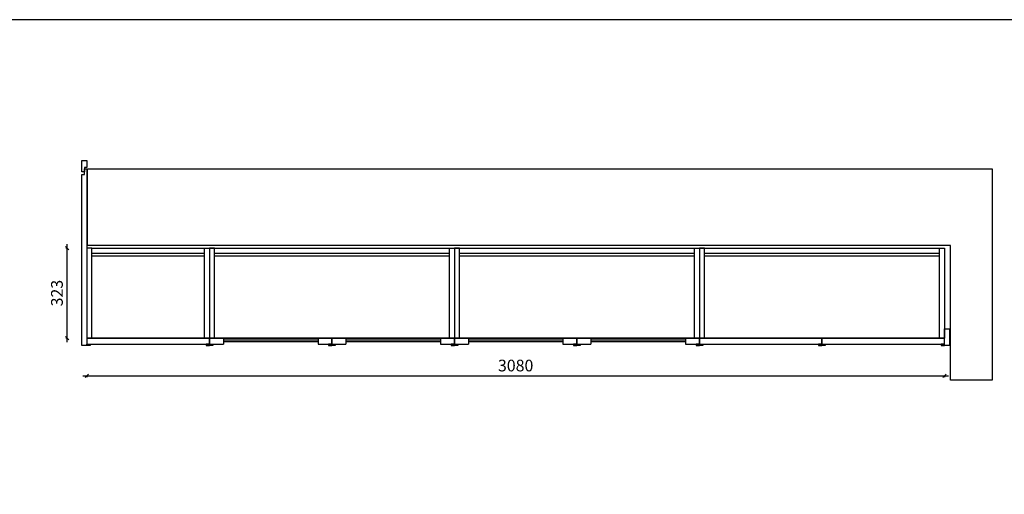
# Model space of a CAD drawing. Units: millimetres. Extents: x 13315 to 34213, y 1784 to 7728.
# Drawn here: x 16233 to 19770, y 4896 to 6602 of the extents above; entities that cross this region are included whole.
import ezdxf

# ---------------------------------------------------------------- set-up
doc = ezdxf.new("R2010")
doc.units = ezdxf.units.MM
doc.layers.add('A-柜体', color=120, linetype='Continuous')
doc.styles.add('图框字', font='txt')
doc.dimstyles.new('亚太12', dxfattribs={"dimscale": 10, "dimtxt": 4.2, "dimasz": 1.2, "dimexe": 0.5, "dimexo": 100, "dimgap": 1, "dimtad": 1, "dimdec": 0, "dimtxsty": '图框字', "dimblk": 'OBLIQUE', "dimcen": 1, "dimdle": 1.5, "dimclrd": 251, "dimclre": 7, "dimclrt": 134, "dimadec": 0, "dimazin": 0, "dimtfac": 1, "dimtdec": 0, "dimtix": 1, "dimtmove": 2, "dimatfit": 3, "dimldrblk": '箭头', "dimfxl": 1.5, "dimfxlon": 1, "dimarcsym": 0})

# ---------------------------------------------------------------- blocks, each defined once
blk = doc.blocks.new('_Oblique')
at = {"color": 0, "linetype": 'ByBlock', "lineweight": -2}
blk.add_line((-0.5, -0.5), (0.5, 0.5), dxfattribs=at)
blk = doc.blocks.new('*D33')
at = {"color": 251, "linetype": 'ByBlock', "lineweight": -2, "ltscale": 2, "transparency": 16777216}
blk.add_line((16459.4, 5322.6), (19569.4, 5322.6), dxfattribs=at)
at = {"color": 7, "lineweight": -2, "ltscale": 2, "transparency": 16777216}
for p, q in [((16474.4, 5322.6), (16474.4, 5317.6)), ((19554.4, 5322.6), (19554.4, 5317.6))]:
    blk.add_line(p, q, dxfattribs=at)
at = {"layer": 'Defpoints', "color": 0, "ltscale": 2, "transparency": 16777216}
for p in [(19554.4, 5528.7), (16474.4, 5501.3), (19554.4, 5322.6)]:
    blk.add_point(p, dxfattribs=at)
at = {"color": 251, "lineweight": -2, "ltscale": 2, "transparency": 16777216, "xscale": 11.99999999999999, "yscale": 11.99999999999999, "zscale": 11.99999999999999, "rotation": 180}
blk.add_blockref('_Oblique', (16474.4, 5322.6), dxfattribs=at)
at = {"color": 251, "lineweight": -2, "ltscale": 2, "transparency": 16777216, "xscale": 11.99999999999999, "yscale": 11.99999999999999, "zscale": 11.99999999999999}
blk.add_blockref('_Oblique', (19554.4, 5322.6), dxfattribs=at)
at = {"color": 134, "ltscale": 2, "transparency": 16777216, "insert": (18014.4, 5353.6), "char_height": 42, "attachment_point": 5, "style": '图框字'}
blk.add_mtext('3080', dxfattribs=at)
blk = doc.blocks.new('箭头')
at = {"layer": 'A-柜体'}
h = blk.add_hatch(color=255, dxfattribs=at)
h.dxf.hatch_style = 1
h.paths.add_polyline_path([(0, 0), (-1.06, 1.06), (-1.27, 0.85), (-0.42, 0), (-1.27, -0.85), (-1.06, -1.06)])
at = {"layer": 'A-柜体', "color": 255}
for p, q in [((-1.27, 0.85), (-1.06, 1.06)), ((-1.27, -0.85), (-1.06, -1.06))]:
    blk.add_line(p, q, dxfattribs=at)
for points in [[(-1.27, -0.85), (-0.42, 0), (-1.27, 0.85)], [(-1.06, -1.06), (0, 0), (-1.06, 1.06)]]:
    blk.add_lwpolyline(points, dxfattribs=at)
blk = doc.blocks.new('*D34')
at = {"color": 7, "lineweight": -2, "ltscale": 2, "transparency": 16777216}
for p, q in [((16403, 5780.9), (16398, 5780.9)), ((16403, 5457.9), (16398, 5457.9))]:
    blk.add_line(p, q, dxfattribs=at)
at = {"color": 251, "linetype": 'ByBlock', "lineweight": -2, "ltscale": 2, "transparency": 16777216}
blk.add_line((16403, 5442.9), (16403, 5795.9), dxfattribs=at)
at = {"layer": 'Defpoints', "color": 0, "ltscale": 2, "transparency": 16777216}
for p in [(16403, 5780.9), (16534.4, 5780.9), (16534.4, 5457.9)]:
    blk.add_point(p, dxfattribs=at)
at = {"color": 251, "lineweight": -2, "ltscale": 2, "transparency": 16777216, "xscale": 11.99999999999999, "yscale": 11.99999999999999, "zscale": 11.99999999999999}
for p, rotation in [((16403, 5780.9), 90), ((16403, 5457.9), 270)]:
    blk.add_blockref('_Oblique', p, dxfattribs=dict(at, rotation=rotation))
at = {"color": 134, "ltscale": 2, "transparency": 16777216, "insert": (16372, 5619.4), "char_height": 42, "attachment_point": 5, "rotation": 90, "style": '图框字'}
blk.add_mtext('323', dxfattribs=at)

msp = doc.modelspace()

# ---------------------------------------------------------------- linework, layer by layer
at = {"color": 124, "ltscale": 2}
for p, q in [((16492.4, 5780.9), (19536.4, 5780.9)), ((16492.4, 5762.9), (16896.4, 5762.9)), ((16492.4, 5753.9), (16896.4, 5753.9)), ((16932.4, 5762.9), (17776.4, 5762.9)), ((16932.4, 5753.9), (17776.4, 5753.9)), ((17812.4, 5762.9), (18656.4, 5762.9)), ((17812.4, 5753.9), (18656.4, 5753.9)), ((18692.4, 5762.9), (19536.4, 5762.9)), ((18692.4, 5753.9), (19536.4, 5753.9)), ((19554.4, 5457.9), (16474.4, 5457.9))]:
    msp.add_line(p, q, dxfattribs=at)
at = {"color": 251, "ltscale": 2, "true_color": 0x636466}
for p, q in [((19554.4, 5455.9), (16474.4, 5455.9)), ((16474.4, 5455.9), (16474.4, 5430.9)), ((16914.4, 5455.9), (16914.4, 5430.9)), ((16964.4, 5455.9), (16964.4, 5435.9)), ((16964.4, 5450.9), (17304.4, 5450.9)), ((17304.4, 5455.9), (17304.4, 5435.9)), ((17354.4, 5455.9), (17354.4, 5430.9)), ((17354.4, 5455.9), (17354.4, 5430.9)), ((17404.4, 5455.9), (17404.4, 5435.9)), ((17404.4, 5450.9), (17744.4, 5450.9)), ((17744.4, 5455.9), (17744.4, 5435.9)), ((17794.4, 5455.9), (17794.4, 5430.9)), ((17794.4, 5455.9), (17794.4, 5430.9)), ((17844.4, 5455.9), (17844.4, 5435.9)), ((17844.4, 5450.9), (18184.4, 5450.9)), ((18184.4, 5455.9), (18184.4, 5435.9)), ((18234.4, 5455.9), (18234.4, 5430.9)), ((18234.4, 5455.9), (18234.4, 5430.9)), ((18284.4, 5455.9), (18284.4, 5435.9)), ((18284.4, 5450.9), (18624.4, 5450.9)), ((18624.4, 5455.9), (18624.4, 5435.9)), ((18674.4, 5455.9), (18674.4, 5430.9)), ((18674.4, 5455.9), (18674.4, 5430.9)), ((18674.4, 5455.9), (18674.4, 5430.9)), ((16964.4, 5445.9), (17304.4, 5445.9)), ((17404.4, 5445.9), (17744.4, 5445.9)), ((17844.4, 5445.9), (18184.4, 5445.9)), ((18284.4, 5445.9), (18624.4, 5445.9))]:
    msp.add_line(p, q, dxfattribs=at)
at = {"color": 0}
msp.add_lwpolyline([(14719.4, 6602.4), (21603.3, 6602.4), (21603.3, 1784.2), (14719.4, 1784.2)], close=True, dxfattribs=at)
at = {"color": 251, "ltscale": 2, "true_color": 0x636466}
for points in [[(16474.4, 6070.8), (16465.4, 6070.8), (16465.4, 6055.8), (16456.4, 6055.8), (16456.4, 6095.8), (16474.4, 6095.8)], [(16465.4, 6065.8), (16474.4, 6065.8), (16474.4, 5430.9), (16456.4, 5430.9), (16456.4, 6045.8), (16465.4, 6045.8)], [(19572.4, 5430.9), (19554.4, 5430.9), (19554.4, 5490.9), (19572.4, 5490.9)], [(16474.4, 5435.9), (16914.4, 5435.9), (16914.4, 5455.9), (16474.4, 5455.9)], [(18674.4, 5435.9), (19114.4, 5435.9), (19114.4, 5455.9), (18674.4, 5455.9)], [(19114.4, 5435.9), (19554.4, 5435.9), (19554.4, 5455.9), (19114.4, 5455.9)]]:
    msp.add_lwpolyline(points, close=True, dxfattribs=at)
at = {"color": 0, "ltscale": 2}
msp.add_lwpolyline([(19576.4, 5305.9), (19576.4, 5790.9), (16476.4, 5790.9), (16476.4, 6065.9), (19726.4, 6065.9), (19726.4, 5305.9)], close=True, dxfattribs=at)
at = {"color": 124, "ltscale": 2}
for points in [[(16474.4, 5457.9), (16492.4, 5457.9), (16492.4, 5780.9), (16474.4, 5780.9)], [(16914.4, 5457.9), (16896.4, 5457.9), (16896.4, 5780.9), (16914.4, 5780.9)], [(16914.4, 5457.9), (16932.4, 5457.9), (16932.4, 5780.9), (16914.4, 5780.9)], [(17794.4, 5457.9), (17776.4, 5457.9), (17776.4, 5780.9), (17794.4, 5780.9)], [(17794.4, 5457.9), (17812.4, 5457.9), (17812.4, 5780.9), (17794.4, 5780.9)], [(18674.4, 5457.9), (18656.4, 5457.9), (18656.4, 5780.9), (18674.4, 5780.9)], [(18674.4, 5457.9), (18692.4, 5457.9), (18692.4, 5780.9), (18674.4, 5780.9)], [(19554.4, 5457.9), (19536.4, 5457.9), (19536.4, 5780.9), (19554.4, 5780.9)]]:
    msp.add_lwpolyline(points, close=True, dxfattribs=at)
at = {"color": 251, "ltscale": 2, "true_color": 0x636466}
for points in [[(16964.4, 5455.9), (16914.4, 5455.9), (16914.4, 5435.9), (16964.4, 5435.9)], [(17304.4, 5435.9), (17354.4, 5435.9), (17354.4, 5455.9), (17304.4, 5455.9)], [(17404.4, 5455.9), (17354.4, 5455.9), (17354.4, 5435.9), (17404.4, 5435.9)], [(17744.4, 5435.9), (17794.4, 5435.9), (17794.4, 5455.9), (17744.4, 5455.9)], [(17844.4, 5455.9), (17794.4, 5455.9), (17794.4, 5435.9), (17844.4, 5435.9)], [(18184.4, 5435.9), (18234.4, 5435.9), (18234.4, 5455.9), (18184.4, 5455.9)], [(18284.4, 5455.9), (18234.4, 5455.9), (18234.4, 5435.9), (18284.4, 5435.9)], [(18624.4, 5435.9), (18674.4, 5435.9), (18674.4, 5455.9), (18624.4, 5455.9)]]:
    msp.add_lwpolyline(points, dxfattribs=at)
for points in [[(16474.4, 5435.9), (16486.4, 5435.9), (16486.4, 5431.9, -0.414214), (16485.4, 5430.9), (16475.4, 5430.9, -0.414214), (16474.4, 5431.9)], [(16914.4, 5435.9), (16902.4, 5435.9), (16902.4, 5431.9, 0.414214), (16903.4, 5430.9), (16913.4, 5430.9, 0.414214), (16914.4, 5431.9)], [(16914.4, 5435.9), (16926.4, 5435.9), (16926.4, 5431.9, -0.414214), (16925.4, 5430.9), (16915.4, 5430.9, -0.414214), (16914.4, 5431.9)], [(17354.4, 5435.9), (17342.4, 5435.9), (17342.4, 5431.9, 0.414214), (17343.4, 5430.9), (17353.4, 5430.9, 0.414214), (17354.4, 5431.9)], [(17354.4, 5435.9), (17366.4, 5435.9), (17366.4, 5431.9, -0.414214), (17365.4, 5430.9), (17355.4, 5430.9, -0.414214), (17354.4, 5431.9)], [(17794.4, 5435.9), (17782.4, 5435.9), (17782.4, 5431.9, 0.414214), (17783.4, 5430.9), (17793.4, 5430.9, 0.414214), (17794.4, 5431.9)], [(17794.4, 5435.9), (17806.4, 5435.9), (17806.4, 5431.9, -0.414214), (17805.4, 5430.9), (17795.4, 5430.9, -0.414214), (17794.4, 5431.9)], [(18234.4, 5435.9), (18222.4, 5435.9), (18222.4, 5431.9, 0.414214), (18223.4, 5430.9), (18233.4, 5430.9, 0.414214), (18234.4, 5431.9)], [(18234.4, 5435.9), (18246.4, 5435.9), (18246.4, 5431.9, -0.414214), (18245.4, 5430.9), (18235.4, 5430.9, -0.414214), (18234.4, 5431.9)], [(18674.4, 5435.9), (18662.4, 5435.9), (18662.4, 5431.9, 0.414214), (18663.4, 5430.9), (18673.4, 5430.9, 0.414214), (18674.4, 5431.9)], [(18674.4, 5435.9), (18686.4, 5435.9), (18686.4, 5431.9, -0.414214), (18685.4, 5430.9), (18675.4, 5430.9, -0.414214), (18674.4, 5431.9)], [(19114.4, 5435.9), (19102.4, 5435.9), (19102.4, 5431.9, 0.414214), (19103.4, 5430.9), (19113.4, 5430.9, 0.414214), (19114.4, 5431.9)], [(19114.4, 5435.9), (19126.4, 5435.9), (19126.4, 5431.9, -0.414214), (19125.4, 5430.9), (19115.4, 5430.9, -0.414214), (19114.4, 5431.9)], [(19554.4, 5435.9), (19542.4, 5435.9), (19542.4, 5431.9, 0.414214), (19543.4, 5430.9), (19553.4, 5430.9, 0.414214), (19554.4, 5431.9)]]:
    msp.add_lwpolyline(points, format="xyb", close=True, dxfattribs=at)

# ---------------------------------------------------------------- dimensions: what is measured, and where the dimension line sits
at = {"color": 124, "ltscale": 2}
dim = msp.add_linear_dim(base=(16403, 5780.9), p1=(16534.4, 5457.9), p2=(16534.4, 5780.9), angle=90, dimstyle='亚太12', dxfattribs=at)
dim.commit()
dim.dimension.update_dxf_attribs({"geometry": '*D34', "text_midpoint": (16372, 5619.4)})
dim = msp.add_linear_dim(base=(19554.4, 5322.6), p1=(16474.4, 5501.3), p2=(19554.4, 5528.7), dimstyle='亚太12', dxfattribs=at)
dim.commit()
dim.dimension.update_dxf_attribs({"geometry": '*D33', "text_midpoint": (18014.4, 5353.6)})

doc.saveas('drawing.dxf')
